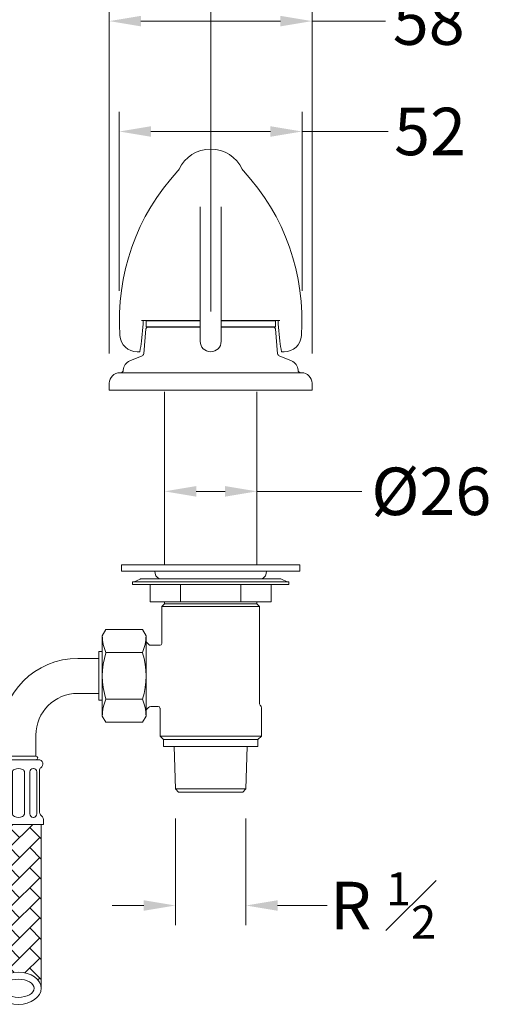
# Model space of a CAD drawing. Extents: x -299 to 258, y -186 to 300.
# Drawn here: x 123 to 258, y -146 to 136 of the extents above; entities that cross this region are included whole.
import ezdxf

# ---------------------------------------------------------------- set-up
doc = ezdxf.new("R2010")
doc.units = 0
doc.layers.get('0').update_dxf_attribs({"linetype": 'CONTINUOUS'})
doc.layers.get('Defpoints').update_dxf_attribs({"linetype": 'CONTINUOUS'})
for name, color, linetype, lineweight in [('_COMPONENT', 30, 'CONTINUOUS', 15), ('_DETAIL', 7, 'CONTINUOUS', 5), ('_DIM', 7, 'CONTINUOUS', 5), ('_HOSE', 4, 'CONTINUOUS', 5), ('_HOSE_DETAIL', 6, 'CONTINUOUS', 5)]:
    doc.layers.add(name, color=color, linetype=linetype, lineweight=lineweight)
doc.styles.add('ANNOTATION', font='FTL_____.TTF')
doc.dimstyles.new('Catalogue', dxfattribs={"dimscale": 0, "dimtxt": 1.2, "dimasz": 0.8, "dimexe": 0.5, "dimexo": 0.75, "dimgap": 0.25, "dimtad": 0, "dimtih": 1, "dimtoh": 1, "dimdec": 1, "dimlfac": -1, "dimrnd": 1, "dimdsep": 46, "dimtxsty": 'ANNOTATION', "dimcen": 2, "dimclrd": 6, "dimclre": 6, "dimclrt": 256, "dimadec": 0, "dimazin": 2, "dimtfac": 1, "dimtdec": 1, "dimtofl": 0, "dimtmove": 0, "dimatfit": 3, "dimfxl": 0, "dimtolj": 1, "dimlwd": 5, "dimlwe": 5, "dimarcsym": 0})

# ---------------------------------------------------------------- blocks, each defined once
blk = doc.blocks.new('*D13')
at = {"layer": '_DIM', "color": 6, "lineweight": 5}
for p, q in [((-192.46, 52.23), (-192.46, 251)), ((178.07, 52.23), (178.07, 251)), ((-183.4, 245.34), (-88.24, 245.34)), ((169.01, 245.34), (73.85, 245.34))]:
    blk.add_line(p, q, dxfattribs=at)
at = {"layer": '_DIM', "color": 6}
for points in [[(-183.4, 246.84), (-183.4, 243.83), (-192.46, 245.34)], [(169.01, 246.84), (169.01, 243.83), (178.07, 245.34)]]:
    blk.add_solid(points, dxfattribs=at)
at = {"layer": 'Defpoints', "color": 0}
for p in [(178.07, 245.34), (-192.46, 43.74), (178.07, 43.74)]:
    blk.add_point(p, dxfattribs=at)
at = {"layer": '_DIM', "insert": (-7.2, 245.34), "char_height": 13.584, "attachment_point": 5, "style": 'ANNOTATION'}
blk.add_mtext('\\A1;180 min - 280 max', dxfattribs=at)
blk = doc.blocks.new('*D15')
at = {"layer": '_DIM', "color": 6, "lineweight": 5}
for p, q in [((149.07, 40.23), (149.07, 141.04)), ((207.07, 40.23), (207.07, 141.04)), ((158.12, 135.38), (198.01, 135.38)), ((207.07, 135.38), (228.08, 135.38))]:
    blk.add_line(p, q, dxfattribs=at)
at = {"layer": '_DIM', "color": 6}
for points in [[(158.12, 136.89), (158.12, 133.87), (149.07, 135.38)], [(198.01, 136.89), (198.01, 133.87), (207.07, 135.38)]]:
    blk.add_solid(points, dxfattribs=at)
at = {"layer": 'Defpoints', "color": 0}
for p in [(207.07, 135.38), (149.07, 31.74), (207.07, 31.74)]:
    blk.add_point(p, dxfattribs=at)
at = {"layer": '_DIM', "insert": (240.45, 135.38), "char_height": 13.584, "attachment_point": 5, "style": 'ANNOTATION'}
blk.add_mtext('\\A1;58', dxfattribs=at)
blk = doc.blocks.new('*D16')
at = {"layer": '_DIM', "color": 6, "lineweight": 5}
for p, q in [((151.93, 58.22), (151.93, 109.45)), ((204.2, 58.22), (204.2, 109.45)), ((160.98, 103.79), (195.15, 103.79)), ((204.2, 103.79), (228.85, 103.79))]:
    blk.add_line(p, q, dxfattribs=at)
at = {"layer": '_DIM', "color": 6}
for points in [[(160.98, 105.3), (160.98, 102.28), (151.93, 103.79)], [(195.15, 105.3), (195.15, 102.28), (204.2, 103.79)]]:
    blk.add_solid(points, dxfattribs=at)
at = {"layer": 'Defpoints', "color": 0}
for p in [(151.93, 103.79), (151.93, 49.73), (204.2, 49.73)]:
    blk.add_point(p, dxfattribs=at)
at = {"layer": '_DIM', "insert": (240.82, 103.79), "char_height": 13.584, "attachment_point": 5, "style": 'ANNOTATION'}
blk.add_mtext('\\A1;52', dxfattribs=at)
blk = doc.blocks.new('*D17')
at = {"layer": '_DIM', "color": 6, "lineweight": 5}
for p, q in [((164.87, -11.77), (164.87, 6.46)), ((191.27, -11.77), (191.27, 6.46)), ((173.92, 0.8), (182.21, 0.8)), ((191.27, 0.8), (221.28, 0.8))]:
    blk.add_line(p, q, dxfattribs=at)
at = {"layer": '_DIM', "color": 6}
for points in [[(173.92, 2.31), (173.92, -0.71), (164.87, 0.8)], [(182.21, 2.31), (182.21, -0.71), (191.27, 0.8)]]:
    blk.add_solid(points, dxfattribs=at)
at = {"layer": 'Defpoints', "color": 0}
for p in [(191.27, 0.8), (164.87, -20.26), (191.27, -20.26)]:
    blk.add_point(p, dxfattribs=at)
at = {"layer": '_DIM', "insert": (241.19, 0.8), "char_height": 13.584, "attachment_point": 5, "style": 'ANNOTATION'}
blk.add_mtext('\\A1;%%c26', dxfattribs=at)
blk = doc.blocks.new('Hose_2')
at = {"layer": '_HOSE_DETAIL'}
h = blk.add_hatch(dxfattribs=at)
h.set_pattern_fill('AR-HBONE', color=256, scale=0.04, style=0)
h.set_pattern_definition([(45, (120.5428, -296.575), (6e-16, 5.747364), [12.192, -4.064]), (135, (123.4164, -293.7013), (6e-16, 5.747364), [12.192, -4.064])])
edge = h.paths.add_edge_path()
edge.add_line((-30, -42.5), (-43, -42.5))
edge.add_line((-43, -42.5), (-43, -89.41))
edge.add_ellipse((-36.5, -89.41), major_axis=(-6.5, 0), ratio=0.707107, start_angle=180, end_angle=360, ccw=False)
edge.add_line((-30, -89.41), (-30, -42.5))
at = {"layer": '_DETAIL'}
blk.add_line((-41.5, -23), (-31.5, -23), dxfattribs=at)
at = {"layer": '_HOSE'}
for p, q in [((-12.5, 11.5), (-11.47, 13.28)), ((-12.5, 11.5), (-12.5, -11.5)), ((-11.47, 13.28), (-1.03, 13.28)), ((0, 11.5), (-1.03, 13.28)), ((0, 11.5), (0, -11.5)), ((-13.5, 7), (-13.5, -7)), ((-12.5, 7), (-13.5, 7)), ((-13.5, 5), (-19.5, 5)), ((-13.5, -5), (-19.5, -5)), ((-12.5, -7), (-13.5, -7)), ((-12.5, -11.5), (-11.47, -13.28)), ((-11.47, -13.28), (-1.03, -13.28)), ((0, -11.5), (-1.03, -13.28)), ((-41.5, -17), (-41.5, -23)), ((-31.5, -17), (-31.5, -23)), ((-42.25, -24), (-30.75, -24)), ((-41.5, -24), (-31.5, -24)), ((-42.5, -38.64), (-42.5, -27.12)), ((-30.5, -38.64), (-30.5, -27.12)), ((-43.7, -41.5), (-43.7, -42.5)), ((-29.3, -41.5), (-29.3, -42.5)), ((-43.7, -42.5), (-29.3, -42.5)), ((-43, -89.41), (-43, -42.5)), ((-30, -89.41), (-30, -42.5))]:
    blk.add_line(p, q, dxfattribs=at)
for centre, radius, start, end in [((-19.5, -17), 22, 90, 180), ((-19.5, -17), 12, 90, 180), ((-42.25, -25.25), 1.25, 90, 236.251), ((-41.5, -23.5), 0.5, 90, 270), ((-31.5, -23.5), 0.5, 270, 90), ((-30.75, -25.25), 1.25, 303.749, 90), ((-43.5, -27.12), 1, 0, 56.251), ((-29.5, -27.12), 1, 123.749, 180), ((-44.5, -38.64), 2, 314.427, 0), ((-28.5, -38.64), 2, 180, 225.573), ((-41.7, -41.5), 2, 134.427, 180), ((-31.3, -41.5), 2, 0, 45.573)]:
    blk.add_arc(centre, radius, start, end, dxfattribs=at)
at = {"layer": '_HOSE', "extrusion": (0, 0, -1)}
blk.add_ellipse((-36.5, -89.41), major_axis=(6.5, 0), ratio=0.707107, start_param=3.141593, end_param=6.283185, dxfattribs=at)
at = {"layer": '_HOSE'}
blk.add_ellipse((-36.5, -89.41), major_axis=(-4.5, 0), ratio=0.576932, dxfattribs=at)
blk.add_ellipse((-36.5, -89.41), major_axis=(6.5, 0), ratio=0.707107, start_param=3.141593, end_param=6.283185, dxfattribs=at)
at = {"layer": '_HOSE_DETAIL'}
for p, q in [((-11.47, 6.64), (-1.03, 6.64)), ((-11.47, -6.64), (-1.03, -6.64)), ((-41.75, -39.5), (-41.75, -27.5)), ((-39.74, -39.5), (-39.74, -27.5)), ((-38.24, -39.5), (-38.24, -27.66)), ((-34.76, -39.5), (-34.76, -27.66)), ((-33.26, -39.5), (-33.26, -27.5)), ((-31.25, -39.5), (-31.25, -27.5))]:
    blk.add_line(p, q, dxfattribs=at)
for centre, radius, start, end in [((-0.49, 11.5), 12.01, 180, 203.8649), ((-12.01, 11.5), 12.01, 336.1351, 0), ((9.47, 0), 21.97, 162.412, 197.588), ((-21.97, 0), 21.97, 342.412, 17.588), ((-0.49, -11.5), 12.01, 156.1351, 180), ((-12.01, -11.5), 12.01, 0, 23.8649), ((-40.75, -27.5), 1, 93.3041, 180), ((-40.74, -27.63), 1.13, 86.6959, 93.3041), ((-40.74, -27.5), 1, 0, 86.6959), ((-37.24, -27.66), 1, 115.0656, 180), ((-36.5, -29.24), 2.74, 64.9344, 115.0656), ((-35.76, -27.66), 1, 0, 64.9344), ((-32.26, -27.5), 1, 93.3041, 180), ((-32.26, -27.63), 1.13, 86.6959, 93.3041), ((-32.25, -27.5), 1, 0, 86.6959), ((-37.24, -39.34), 1, 180, 244.9344), ((-35.76, -39.34), 1, 295.0656, 0), ((-40.75, -39.5), 1, 180, 266.6959), ((-40.74, -39.37), 1.13, 266.6959, 273.3041), ((-40.74, -39.5), 1, 273.3041, 0), ((-36.5, -37.76), 2.74, 244.9344, 295.0656), ((-32.26, -39.5), 1, 180, 266.6959), ((-32.26, -39.37), 1.13, 266.6959, 273.3041), ((-32.25, -39.5), 1, 273.3041, 0)]:
    blk.add_arc(centre, radius, start, end, dxfattribs=at)
blk = doc.blocks.new('*D19')
at = {"layer": '_DIM', "color": 6, "lineweight": 5}
for p, q in [((168, -92.85), (168, -123.39)), ((188.14, -92.85), (188.14, -123.39)), ((158.94, -117.73), (149.88, -117.73)), ((197.19, -117.73), (211.4, -117.73))]:
    blk.add_line(p, q, dxfattribs=at)
at = {"layer": '_DIM', "color": 6}
for points in [[(158.94, -116.22), (158.94, -119.24), (168, -117.73)], [(197.19, -116.22), (197.19, -119.24), (188.14, -117.73)]]:
    blk.add_solid(points, dxfattribs=at)
at = {"layer": 'Defpoints', "color": 0}
for p in [(168, -84.36), (188.14, -84.36), (188.14, -117.73)]:
    blk.add_point(p, dxfattribs=at)
at = {"layer": '_DIM', "insert": (227.43, -117.73), "char_height": 13.584, "attachment_point": 5, "style": 'ANNOTATION'}
blk.add_mtext('\\A1;\\A1;R {\\H0.7x;\\S1#2;}', dxfattribs=at)

msp = doc.modelspace()

# ---------------------------------------------------------------- linework, layer by layer
at = {"layer": '_COMPONENT'}
for p, q in [((175.07, 45.61), (175.07, 82.25)), ((181.07, 82.25), (181.07, 45.61)), ((158.27, 43.74), (158.71, 48.74)), ((158.28, 49.74), (158.81, 49.74)), ((158.71, 48.74), (158.8, 49.74)), ((158.71, 48.74), (158.8, 49.74)), ((158.81, 49.74), (160.02, 49.74)), ((159.57, 47.84), (159.57, 49.64)), ((160.02, 49.74), (160.23, 49.74)), ((173.55, 49.74), (174.07, 49.74)), ((174.07, 49.74), (174.99, 49.74)), ((174.99, 49.74), (175.07, 49.74)), ((181.07, 49.74), (181.14, 49.74)), ((181.14, 49.74), (182.07, 49.74)), ((182.07, 49.74), (182.58, 49.74)), ((193.57, 49.64), (193.57, 49.74)), ((195.91, 49.74), (196.11, 49.74)), ((196.11, 49.74), (197.32, 49.74)), ((196.57, 47.84), (196.57, 49.64)), ((197.32, 49.74), (197.86, 49.74)), ((197.33, 49.74), (197.42, 48.74)), ((197.33, 49.74), (197.42, 48.74)), ((197.42, 48.74), (197.86, 43.74)), ((159.53, 47.29), (158.91, 40.2)), ((175.07, 43.74), (175.07, 45.61)), ((181.07, 45.61), (181.07, 43.74)), ((193.57, 47.74), (193.57, 47.84)), ((196.61, 47.29), (197.23, 40.2)), ((158.44, 39.57), (154.94, 38.16)), ((157.07, 40.74), (157.78, 40.74)), ((197.69, 39.57), (201.19, 38.16)), ((199.07, 40.74), (198.35, 40.74)), ((152.07, 34.74), (204.07, 34.74)), ((149.07, 29.74), (149.07, 31.74)), ((207.07, 29.74), (207.07, 31.74)), ((207.07, 29.74), (149.07, 29.74)), ((164.87, -20.26), (164.87, 29.24)), ((191.27, -20.26), (191.27, 29.24)), ((160.74, -30.86), (160.74, -25.86)), ((195.39, -30.86), (195.39, -25.86)), ((169.41, -30.86), (160.74, -30.86)), ((164.87, -31.36), (164.87, -30.86)), ((186.73, -30.86), (169.41, -30.86)), ((195.39, -30.86), (186.73, -30.86)), ((191.27, -31.36), (191.27, -30.86)), ((164.87, -31.36), (164.07, -32.16)), ((164.07, -42.76), (164.07, -32.16)), ((191.27, -31.36), (192.07, -32.16)), ((192.07, -60.05), (192.07, -32.16)), ((160.27, -42.96), (159.57, -42.26)), ((160.98, -43.26), (163.57, -43.26)), ((160.27, -61.05), (159.57, -61.76)), ((160.98, -60.76), (163.07, -60.76)), ((163.57, -69.26), (163.57, -61.26)), ((192.21, -60.4), (192.27, -60.46)), ((192.57, -69.26), (192.57, -61.17)), ((164.57, -70.26), (163.57, -69.26)), ((164.57, -72.26), (164.57, -70.26)), ((191.57, -70.26), (192.57, -69.26)), ((191.57, -72.26), (191.57, -70.26)), ((191.57, -72.26), (164.57, -72.26)), ((168, -84.36), (167.62, -72.26)), ((188.14, -84.36), (188.52, -72.26)), ((168.9, -85.26), (168, -84.36)), ((187.24, -85.26), (188.14, -84.36)), ((168.9, -85.26), (187.24, -85.26))]:
    msp.add_line(p, q, dxfattribs=at)
at = {"layer": '_COMPONENT', "lineweight": 13}
for p, q in [((203.57, -20.26), (152.57, -20.26)), ((152.57, -22.06), (152.57, -20.26)), ((203.57, -22.06), (152.57, -22.06)), ((203.57, -22.06), (203.57, -20.26)), ((155.67, -25.86), (155.67, -25.06)), ((157.85, -24.32), (156.17, -25.06)), ((197.97, -24.26), (158.17, -24.26)), ((198.29, -24.32), (199.97, -25.06)), ((200.47, -25.86), (200.47, -25.06)), ((200.47, -25.86), (155.67, -25.86))]:
    msp.add_line(p, q, dxfattribs=at)
at = {"layer": '_COMPONENT'}
for centre, radius, start, end in [((178.07, 88.74), 10, 25.2772, 154.7228), ((167.17, 93.9), 2.05, 317.4556, 334.4953), ((188.96, 93.9), 2.05, 205.5047, 222.5444), ((214.93, 49.73), 63, 137.2281, 183.9384), ((141.2, 49.73), 63, 356.0616, 42.7719), ((157.07, 45.74), 5, 183.9384, 270), ((160.02, 47.24), 0.5, 90, 174.9994), ((196.11, 47.24), 0.5, 5.0006, 90), ((199.07, 45.74), 5, 270, 356.0616), ((136.89, 45.69), 21.46, 346.6916, 354.8129), ((178.07, 43.74), 3, 180, 0), ((219.24, 45.69), 21.46, 185.1871, 193.3084), ((158.16, 40.27), 0.75, 292, 354.9994), ((197.97, 40.27), 0.75, 185.0006, 248), ((156.07, 35.38), 3, 112, 178.214), ((200.07, 35.38), 3, 1.786, 68), ((152.07, 31.74), 3, 90, 180), ((152.32, 35.5), 0.752, 270.1165, 358.0974), ((203.82, 35.5), 0.752, 181.9073, 269.8788), ((204.07, 31.74), 3, 0, 90), ((160.98, -42.26), 1, 225, 270), ((163.56, -42.75), 0.501, 270.0933, 359.9067), ((160.98, -61.76), 1, 90, 135), ((163.06, -61.26), 0.501, 0.0933, 89.9067), ((192.57, -60.05), 0.5, 180, 225), ((191.57, -61.17), 1, 0, 45)]:
    msp.add_arc(centre, radius, start, end, dxfattribs=at)
at = {"layer": '_COMPONENT', "lineweight": 13}
for centre, radius, start, end in [((164.57, -22.06), 2.5, 180, 241.6424), ((191.57, -22.06), 2.5, 298.3576, 0), ((158.17, -25.06), 0.8, 90, 113.5782), ((197.97, -25.06), 0.8, 66.4218, 90)]:
    msp.add_arc(centre, radius, start, end, dxfattribs=at)
at = {"layer": '_DETAIL'}
for p, q in [((175.07, 49.64), (159.57, 49.64)), ((173.55, 49.74), (160.23, 49.74)), ((162.57, 49.64), (162.57, 49.74)), ((196.57, 49.64), (181.07, 49.64)), ((195.91, 49.74), (182.58, 49.74)), ((175.07, 47.84), (159.57, 47.84)), ((160.02, 47.74), (175.07, 47.74)), ((162.57, 47.74), (162.57, 47.84)), ((196.57, 47.84), (181.07, 47.84)), ((181.07, 47.74), (196.11, 47.74)), ((200.47, -25.06), (155.67, -25.06)), ((169.41, -30.86), (169.41, -25.86)), ((186.73, -30.86), (186.73, -25.86)), ((164.07, -32.16), (192.07, -32.16)), ((191.27, -31.36), (164.87, -31.36)), ((163.57, -69.26), (192.57, -69.26)), ((191.57, -70.26), (164.57, -70.26)), ((191.57, -70.26), (164.57, -70.26)), ((188.14, -84.36), (168, -84.36))]:
    msp.add_line(p, q, dxfattribs=at)

# ---------------------------------------------------------------- block references
msp.add_blockref('Hose_2', (159.57, -52.01))

# ---------------------------------------------------------------- dimensions: what is measured, and where the dimension line sits
at = {"layer": '_DIM'}
for base, p1, p2, text, picture, middle in [((178.07, 245.34), (-192.46, 43.74), (178.07, 43.74), '180 min - 280 max', '*D13', (-7.2, 245.34)), ((191.27, 0.8), (164.87, -20.26), (191.27, -20.26), '%%c<>', '*D17', (241.19, 0.8)), ((188.14, -117.73), (168, -84.36), (188.14, -84.36), '\\A1;R {\\H0.7x;\\S1#2;}', '*D19', (227.43, -117.73))]:
    dim = msp.add_linear_dim(base=base, p1=p1, p2=p2, text=text, dimstyle='Catalogue', override={"dimscale": 11.32}, dxfattribs=at)
    dim.commit()
    dim.dimension.update_dxf_attribs({"geometry": picture, "text_midpoint": middle, "dimtype": 160})
for base, p1, p2, picture, middle in [((207.07, 135.38), (149.07, 31.74), (207.07, 31.74), '*D15', (240.45, 135.38)), ((151.93, 103.79), (204.2, 49.73), (151.93, 49.73), '*D16', (240.82, 103.79))]:
    dim = msp.add_linear_dim(base=base, p1=p1, p2=p2, dimstyle='Catalogue', override={"dimscale": 11.32}, dxfattribs=at)
    dim.commit()
    dim.dimension.update_dxf_attribs({"geometry": picture, "text_midpoint": middle, "dimtype": 160})

doc.saveas('drawing.dxf')
